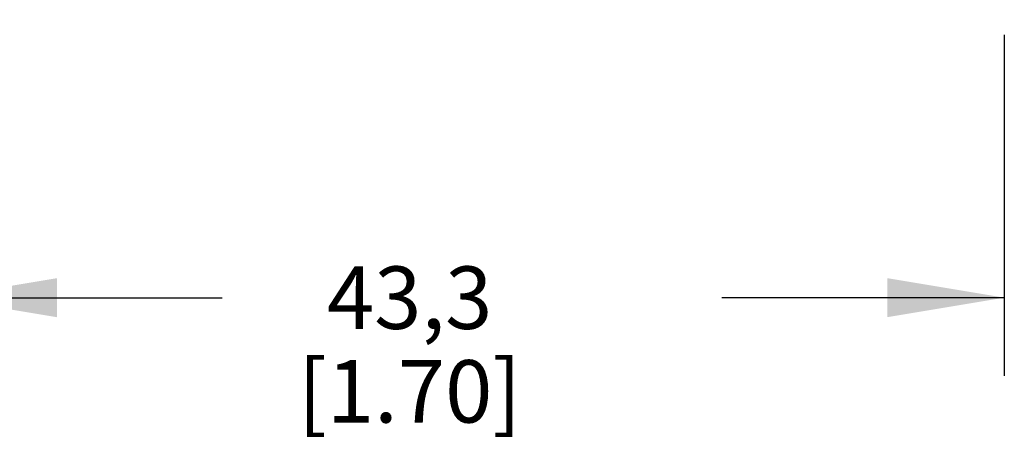
# Model space of a CAD drawing. Units: inches. Extents: x 0.4 to 16.6, y 0.6 to 10.4.
# Drawn here: x 5.7 to 7.3, y 3.8 to 4.5 of the extents above; entities that cross this region are included whole.
import ezdxf

# ---------------------------------------------------------------- set-up
doc = ezdxf.new("R2010")
doc.units = ezdxf.units.IN
doc.header["$LTSCALE"] = 0.935
doc.header["$MEASUREMENT"] = 0
doc.layers.get('0').update_dxf_attribs({"linetype": 'CONTINUOUS'})
doc.layers.add('SCHEME_DIMS', color=7, linetype='CONTINUOUS')
doc.dimstyles.new('DIMSTYLE_1', dxfattribs={"dimtxt": 0.1, "dimasz": 0.1875, "dimexe": 0.125, "dimexo": 0.0625, "dimgap": 0.1, "dimtad": 0, "dimtih": 1, "dimtoh": 1, "dimdec": 3, "dimzin": 4, "dimdsep": 46, "dimtxsty": 'STANDARD', "dimblk": '_FILLED', "dimblk1": '_FILLED', "dimblk2": '_FILLED', "dimcen": 0.09, "dimadec": 3, "dimazin": 1, "dimtp": 0.001, "dimtm": 0.001, "dimtfac": 1, "dimtdec": 3, "dimtofl": 0, "dimtmove": 0, "dimatfit": 3, "dimldrblk": '_FILLED', "dimfxl": 1, "dimtolj": 1, "dimtzin": 4, "dimarcsym": 0})

# ---------------------------------------------------------------- blocks, each defined once
blk = doc.blocks.new('_FILLED')
at = {"color": 0, "linetype": 'BYBLOCK'}
blk.add_solid([(0, 0), (-1, 0.1667), (-1, -0.1667)], dxfattribs=at)
blk = doc.blocks.new('*D4')
at = {"layer": 'SCHEME_DIMS', "color": 7, "linetype": 'CONTINUOUS'}
for p, q in [((5.5755, 4.5156), (5.5755, 4.4422)), ((7.2803, 4.4605), (7.2803, 3.9148)), ((5.5755, 4.3547), (5.5755, 3.9148)), ((5.5755, 4.0398), (6.0279, 4.0398)), ((7.2803, 4.0398), (6.8279, 4.0398))]:
    blk.add_line(p, q, dxfattribs=at)
at = {"layer": 'SCHEME_DIMS', "color": 7, "linetype": 'CONTINUOUS', "xscale": 0.1875, "yscale": 0.1875, "zscale": 0.1875, "rotation": 180}
blk.add_blockref('_FILLED', (5.5755, 4.0398), dxfattribs=at)
at = {"layer": 'SCHEME_DIMS', "color": 7, "linetype": 'CONTINUOUS', "xscale": 0.1875, "yscale": 0.1875, "zscale": 0.1875}
blk.add_blockref('_FILLED', (7.2803, 4.0398), dxfattribs=at)
at = {"layer": 'SCHEME_DIMS', "color": 7, "linetype": 'CONTINUOUS', "insert": (6.3279, 4.0898), "char_height": 0.1, "width": 0.6, "attachment_point": 2, "line_spacing_factor": 0.9}
blk.add_mtext('43,3\\P[1.70]', dxfattribs=at)

msp = doc.modelspace()

# ---------------------------------------------------------------- dimensions: what is measured, and where the dimension line sits
at = {"layer": 'SCHEME_DIMS', "color": 7, "linetype": 'CONTINUOUS'}
dim = msp.add_linear_dim(base=(5.5755, 4.0398), p1=(7.2803, 4.523), p2=(5.5755, 4.5781), angle=180, text='<>\\P[]', dimstyle='DIMSTYLE_1', dxfattribs=at)
dim.commit()
dim.dimension.update_dxf_attribs({"geometry": '*D4', "text_midpoint": (6.4279, 3.9648), "dimtype": 160})

doc.saveas('drawing.dxf')
